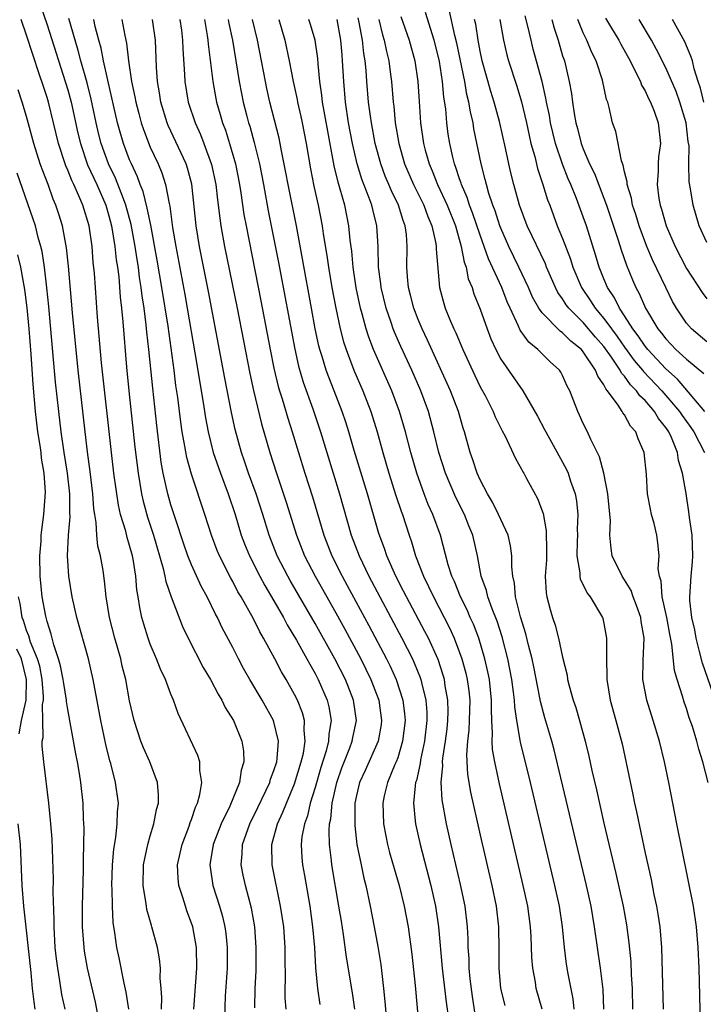
# Model space of a CAD drawing. Units: inches. Extents: x 2616000 to 2619000, y 1482000 to 1485000.
# Drawn here: x 2616090 to 2616157, y 1483751 to 1483847 of the extents above; entities that cross this region are included whole.
import ezdxf

# ---------------------------------------------------------------- set-up
doc = ezdxf.new("R2010")
doc.units = ezdxf.units.IN
doc.header["$MEASUREMENT"] = 0
doc.layers.add('LD26161482_2ft', color=190, linetype='Continuous')

msp = doc.modelspace()

# ---------------------------------------------------------------- linework, layer by layer
at = {"layer": 'LD26161482_2ft'}
for points, elevation in [([(2616092.361, 1483848.361), (2616093, 1483846.51), (2616094.753, 1483841), (2616095, 1483840.176), (2616095.32, 1483839), (2616095.99, 1483835.99), (2616096.224, 1483835), (2616096.928, 1483832.928), (2616097.816, 1483831), (2616098.69, 1483829), (2616099, 1483827.963), (2616099.256, 1483827), (2616099.582, 1483825), (2616099.707, 1483823.707), (2616099.821, 1483823), (2616099.942, 1483822.057), (2616100.083, 1483820.083), (2616100.205, 1483819), (2616100.328, 1483817.673), (2616100.704, 1483813.296), (2616100.932, 1483811), (2616101.517, 1483805.517), (2616101.816, 1483803), (2616101.986, 1483802.013), (2616102.142, 1483801), (2616102.302, 1483800.302), (2616102.739, 1483798.739), (2616103.321, 1483797), (2616104.253, 1483793.747), (2616104.412, 1483793), (2616104.499, 1483792.499), (2616105.019, 1483791.019), (2616106.139, 1483788.139), (2616106.673, 1483787), (2616108.143, 1483784.143), (2616108.835, 1483783), (2616109.579, 1483781.579), (2616109.957, 1483781), (2616110.281, 1483780.281), (2616111.067, 1483779), (2616111.879, 1483777), (2616112.045, 1483776.046), (2616112.087, 1483775), (2616111.807, 1483774.193), (2616111.643, 1483773), (2616110.705, 1483770.705), (2616109.888, 1483769), (2616109.117, 1483767), (2616108.78, 1483765), (2616108.8, 1483764.8), (2616109.086, 1483763), (2616109.729, 1483761), (2616110.012, 1483760.012), (2616110.245, 1483759), (2616110.337, 1483758.337), (2616110.476, 1483757), (2616110.459, 1483755), (2616110.282, 1483752.282), (2616110.193, 1483750.194)], 8808), ([(2616127.313, 1483847.313), (2616128.109, 1483845), (2616128.659, 1483843), (2616128.964, 1483841), (2616129.074, 1483839.074), (2616129.217, 1483837), (2616129.499, 1483835), (2616129.667, 1483834.333), (2616130.038, 1483833), (2616130.334, 1483832.334), (2616130.871, 1483831), (2616131.804, 1483829), (2616132.592, 1483827), (2616133.173, 1483825), (2616133.458, 1483823.458), (2616133.633, 1483823), (2616133.851, 1483821.85), (2616134.215, 1483821), (2616134.394, 1483820.393), (2616135, 1483818.926), (2616135.68, 1483817), (2616136.044, 1483816.044), (2616136.511, 1483815), (2616137, 1483814.065), (2616139.124, 1483811), (2616140.547, 1483808.547), (2616141.246, 1483807.246), (2616141.36, 1483807), (2616143, 1483804.079), (2616143.373, 1483803.373), (2616143.526, 1483803), (2616143.762, 1483802.238), (2616144.205, 1483801), (2616144.335, 1483800.335), (2616144.481, 1483799), (2616144.418, 1483797.582), (2616144.432, 1483797), (2616144.401, 1483796.401), (2616144.367, 1483795), (2616144.662, 1483793.338), (2616144.663, 1483793), (2616144.714, 1483792.714), (2616145, 1483792.161), (2616145.37, 1483791.37), (2616145.675, 1483791), (2616146.856, 1483789), (2616146.893, 1483788.893), (2616147, 1483788.41), (2616147.266, 1483787), (2616147.243, 1483786.757), (2616147.251, 1483785), (2616147.286, 1483783.286), (2616147.273, 1483783), (2616147.611, 1483781), (2616148.167, 1483779), (2616148.759, 1483776.759), (2616149.823, 1483771.823), (2616149.98, 1483771), (2616150.169, 1483770.169), (2616151, 1483766.152), (2616151.577, 1483763.577), (2616151.856, 1483762.144), (2616152.105, 1483761), (2616152.239, 1483760.239), (2616152.419, 1483759), (2616152.573, 1483757), (2616152.748, 1483751)], 8780), ([(2616156.355, 1483749.645), (2616156.239, 1483755), (2616156.157, 1483757), (2616155.989, 1483759), (2616155.688, 1483761), (2616154.079, 1483769), (2616153.307, 1483773), (2616152.893, 1483775), (2616152.395, 1483777), (2616151.794, 1483779), (2616151.168, 1483781), (2616150.818, 1483782.818), (2616150.79, 1483783), (2616150.799, 1483784.799), (2616150.895, 1483787), (2616150.629, 1483788.629), (2616150.588, 1483789), (2616150.165, 1483790.165), (2616149.84, 1483791), (2616149.631, 1483791.631), (2616149, 1483792.657), (2616148.763, 1483793), (2616147.814, 1483795), (2616147.697, 1483795.697), (2616147.586, 1483797), (2616147.627, 1483798.373), (2616147.392, 1483801), (2616147.002, 1483803.002), (2616146.578, 1483804.578), (2616145.732, 1483806.268), (2616145.404, 1483807), (2616145, 1483807.821), (2616144.642, 1483808.641), (2616144.465, 1483809), (2616143.696, 1483811), (2616143.454, 1483811.453), (2616143, 1483812.467), (2616142.815, 1483812.816), (2616142.685, 1483813), (2616141.802, 1483813.802), (2616140.608, 1483815), (2616139.711, 1483815.711), (2616138.885, 1483816.885), (2616138.727, 1483817.273), (2616137.897, 1483819), (2616137.617, 1483819.616), (2616137.087, 1483821), (2616135.803, 1483823.803), (2616135.398, 1483825), (2616135, 1483826.1), (2616134.266, 1483828.266), (2616133.978, 1483829), (2616133.744, 1483829.744), (2616133.188, 1483831), (2616133.151, 1483831.151), (2616133, 1483831.57), (2616132.653, 1483832.653), (2616132.503, 1483833), (2616132.335, 1483833.665), (2616132.043, 1483835), (2616131.903, 1483835.903), (2616131.762, 1483837), (2616131.659, 1483838.342), (2616131.475, 1483839.474), (2616131.354, 1483841), (2616131.06, 1483842.94), (2616131, 1483843.216), (2616130.541, 1483845), (2616129.685, 1483847.685)], 8778), ([(2616157.098, 1483773), (2616156.606, 1483775), (2616156.22, 1483776.22), (2616156.019, 1483777), (2616155.58, 1483778.42), (2616155.276, 1483779.276), (2616155, 1483780.175), (2616154.786, 1483780.786), (2616154.622, 1483781.378), (2616154.103, 1483783), (2616153.853, 1483783.853), (2616153.592, 1483786.408), (2616153.39, 1483787.39), (2616153.101, 1483789), (2616152.653, 1483791), (2616152.54, 1483792.54), (2616152.38, 1483793), (2616152.27, 1483793.73), (2616152.345, 1483795), (2616152.24, 1483796.24), (2616152.136, 1483797), (2616151.863, 1483798.137), (2616151.63, 1483799), (2616151.516, 1483799.515), (2616151.239, 1483801), (2616151.12, 1483802.88), (2616150.91, 1483805), (2616150.323, 1483806.323), (2616150.089, 1483807), (2616149.568, 1483807.568), (2616149, 1483808.653), (2616148.847, 1483808.846), (2616148.77, 1483809), (2616148.387, 1483809.613), (2616147.366, 1483811), (2616147.186, 1483811.186), (2616147, 1483811.588), (2616146.401, 1483812.401), (2616146.187, 1483813), (2616145, 1483814.786), (2616144.818, 1483815), (2616143.801, 1483815.801), (2616143, 1483816.615), (2616142.765, 1483816.765), (2616141, 1483818.574), (2616140.695, 1483819), (2616140.088, 1483820.088), (2616139.689, 1483821), (2616138.751, 1483823), (2616137.774, 1483825), (2616137, 1483826.773), (2616136.914, 1483827), (2616136.456, 1483828.455), (2616136.244, 1483829), (2616135.852, 1483830.148), (2616135.61, 1483831), (2616135.499, 1483831.499), (2616135.082, 1483833), (2616134.399, 1483836.399), (2616134.309, 1483837), (2616134.051, 1483838.05), (2616133.913, 1483839), (2616133.723, 1483839.722), (2616133.509, 1483841), (2616132.73, 1483844.731), (2616132.548, 1483845.452), (2616131.98, 1483847.98)], 8776), ([(2616156.797, 1483809), (2616154.129, 1483812.129), (2616153, 1483813.126), (2616151.258, 1483815), (2616151, 1483815.323), (2616150.337, 1483816.337), (2616149.812, 1483817), (2616149, 1483818.264), (2616148.499, 1483819), (2616148.022, 1483820.023), (2616147.353, 1483821), (2616147, 1483821.846), (2616146.536, 1483823), (2616146.186, 1483824.186), (2616145.299, 1483827), (2616145, 1483827.871), (2616144.344, 1483829.656), (2616143.792, 1483831), (2616143.548, 1483831.548), (2616142.972, 1483832.971), (2616142.308, 1483835), (2616142.047, 1483836.047), (2616141.836, 1483837), (2616141.714, 1483837.714), (2616141.437, 1483839), (2616141.383, 1483839.383), (2616141.009, 1483841), (2616140.15, 1483844.15), (2616139.935, 1483845), (2616139.639, 1483846.361), (2616139.377, 1483847.378)], 8770), ([(2616107.223, 1483751), (2616107.511, 1483755), (2616107.475, 1483757), (2616107.117, 1483759), (2616107, 1483759.365), (2616106.556, 1483760.556), (2616106.407, 1483761), (2616106.168, 1483761.832), (2616105.775, 1483763), (2616105.699, 1483763.699), (2616105.649, 1483765), (2616106.084, 1483767), (2616106.778, 1483768.778), (2616106.885, 1483769.115), (2616107, 1483769.398), (2616107.397, 1483770.603), (2616107.589, 1483771), (2616107.82, 1483771.82), (2616108.013, 1483773), (2616107.824, 1483774.176), (2616107.813, 1483775), (2616107.617, 1483775.617), (2616105.706, 1483779.705), (2616105.242, 1483781), (2616105, 1483781.567), (2616104.468, 1483783), (2616103.983, 1483783.984), (2616103.598, 1483785), (2616103, 1483786.418), (2616102.793, 1483787), (2616102.373, 1483788.373), (2616102.201, 1483789), (2616101.976, 1483789.976), (2616101.824, 1483791), (2616101.695, 1483791.695), (2616101.592, 1483793), (2616101.338, 1483794.662), (2616101.271, 1483795), (2616101, 1483795.993), (2616100.758, 1483796.758), (2616100.619, 1483797.381), (2616100.126, 1483799), (2616099.908, 1483799.908), (2616099.475, 1483803), (2616099.235, 1483805), (2616098.287, 1483813.713), (2616097.874, 1483818.126), (2616097.579, 1483822.422), (2616097.476, 1483823.476), (2616097.356, 1483825), (2616097.066, 1483827), (2616096.456, 1483829), (2616096.076, 1483829.924), (2616095.582, 1483831), (2616095.386, 1483831.385), (2616095, 1483832.403), (2616094.814, 1483832.814), (2616094.749, 1483833), (2616094.108, 1483835), (2616093.63, 1483837), (2616093.131, 1483839), (2616093, 1483839.438), (2616092.602, 1483840.602), (2616092.243, 1483841.757), (2616091.611, 1483843.612), (2616091, 1483845.484), (2616090.474, 1483847)], 8810), ([(2616113.134, 1483751.134), (2616113.175, 1483753), (2616113.259, 1483754.741), (2616113.289, 1483757), (2616113.133, 1483759), (2616112.809, 1483760.809), (2616112.229, 1483763), (2616112.007, 1483764.007), (2616111.817, 1483765), (2616111.931, 1483766.069), (2616111.957, 1483767), (2616112.653, 1483769), (2616113.429, 1483770.571), (2616114.59, 1483773), (2616114.673, 1483773.327), (2616115, 1483774.153), (2616115.271, 1483775), (2616115.326, 1483775.326), (2616115.446, 1483777), (2616114.964, 1483779), (2616113.859, 1483781), (2616112.667, 1483783), (2616112.061, 1483784.061), (2616111.547, 1483785), (2616111, 1483786.079), (2616109.993, 1483787.993), (2616109.533, 1483789), (2616109.339, 1483789.34), (2616108.527, 1483791), (2616107.98, 1483791.979), (2616107, 1483794.114), (2616106.647, 1483795), (2616106.221, 1483796.221), (2616105.44, 1483798.56), (2616105, 1483799.941), (2616104.696, 1483801), (2616104.267, 1483803), (2616104.075, 1483804.075), (2616103.63, 1483807.63), (2616103.244, 1483811.244), (2616102.87, 1483815), (2616102.672, 1483816.672), (2616102.611, 1483817.388), (2616102.399, 1483819), (2616102.21, 1483820.21), (2616102.133, 1483821), (2616101.971, 1483821.971), (2616101.85, 1483823), (2616101.726, 1483823.726), (2616101.545, 1483825), (2616101.143, 1483827.143), (2616100.639, 1483829), (2616100.394, 1483829.606), (2616099.634, 1483831.634), (2616098.961, 1483833), (2616098.249, 1483835), (2616097.997, 1483835.996), (2616097.763, 1483837), (2616097.275, 1483839.276), (2616096.871, 1483840.871), (2616096.275, 1483843), (2616096.016, 1483844.016), (2616095.712, 1483845), (2616095.111, 1483847.111)], 8806), ([(2616116.195, 1483751), (2616116.103, 1483752.103), (2616116.089, 1483753), (2616116.113, 1483753.887), (2616116.081, 1483756.081), (2616116.086, 1483757), (2616115.943, 1483759), (2616115.65, 1483761), (2616114.823, 1483765), (2616114.786, 1483767), (2616115.339, 1483769), (2616115.875, 1483770.125), (2616116.201, 1483771), (2616117, 1483772.885), (2616117.652, 1483775), (2616117.855, 1483775.854), (2616118.037, 1483777), (2616117.926, 1483778.074), (2616117.963, 1483779), (2616117.768, 1483779.768), (2616117.273, 1483781), (2616117, 1483781.539), (2616116.176, 1483783), (2616115.737, 1483783.737), (2616115.08, 1483785), (2616113.99, 1483787), (2616113.618, 1483787.618), (2616113, 1483788.879), (2616111.817, 1483791), (2616111.51, 1483791.51), (2616111, 1483792.498), (2616110.814, 1483792.814), (2616109.706, 1483795), (2616109.5, 1483795.5), (2616108.932, 1483797), (2616108.291, 1483799), (2616107, 1483802.909), (2616106.538, 1483804.538), (2616106.36, 1483805.64), (2616106.099, 1483807), (2616105.954, 1483807.954), (2616105.667, 1483810.333), (2616105.499, 1483811.498), (2616105.316, 1483813), (2616104.726, 1483817.275), (2616104.129, 1483821), (2616103.678, 1483823.678), (2616103.056, 1483827.056), (2616102.718, 1483828.718), (2616102.313, 1483830.313), (2616102.028, 1483831), (2616101.764, 1483831.764), (2616101.168, 1483833), (2616101, 1483833.398), (2616100.403, 1483835), (2616100.08, 1483836.08), (2616099.829, 1483837), (2616098.886, 1483841.114), (2616098.473, 1483843), (2616098.239, 1483844.239), (2616098.019, 1483845), (2616097.667, 1483846.333), (2616097.523, 1483847)], 8804), ([(2616100.25, 1483847), (2616100.533, 1483845.467), (2616100.709, 1483844.709), (2616100.899, 1483843), (2616101.199, 1483841), (2616101.51, 1483839.51), (2616101.595, 1483839), (2616101.88, 1483837.881), (2616102.124, 1483837), (2616102.339, 1483836.339), (2616103, 1483834.645), (2616103.761, 1483833), (2616104.128, 1483832.128), (2616104.496, 1483831), (2616104.832, 1483829.169), (2616104.902, 1483828.902), (2616105.176, 1483826.823), (2616105.484, 1483825), (2616106.352, 1483820.352), (2616106.591, 1483819), (2616107.331, 1483814.669), (2616108.124, 1483809.876), (2616108.359, 1483808.36), (2616108.613, 1483807), (2616109.119, 1483805), (2616109.82, 1483803), (2616110.569, 1483801), (2616111.223, 1483799), (2616111.824, 1483797), (2616112.146, 1483796.146), (2616112.613, 1483795), (2616113.635, 1483793), (2616114.111, 1483792.112), (2616115, 1483790.617), (2616115.919, 1483789), (2616116.29, 1483788.289), (2616117.182, 1483786.819), (2616118.189, 1483785), (2616118.465, 1483784.465), (2616119, 1483783.566), (2616119.297, 1483783), (2616120.168, 1483781), (2616120.335, 1483780.335), (2616120.535, 1483779), (2616120.32, 1483777.68), (2616120.298, 1483777), (2616120.07, 1483776.07), (2616119.558, 1483774.442), (2616119, 1483772.504), (2616118.528, 1483771), (2616118.244, 1483769.756), (2616117.955, 1483769), (2616117.713, 1483767.713), (2616117.641, 1483767), (2616117.709, 1483765.709), (2616117.77, 1483765), (2616117.962, 1483763.962), (2616118.472, 1483761), (2616118.748, 1483759), (2616118.92, 1483757), (2616119.027, 1483755.027), (2616119.222, 1483753), (2616119.465, 1483751.465)], 8802), ([(2616122.828, 1483751), (2616122.608, 1483752.608), (2616122.046, 1483756.046), (2616121.76, 1483758.24), (2616121.535, 1483759.535), (2616121.305, 1483761), (2616120.611, 1483765), (2616120.576, 1483765.424), (2616120.38, 1483767), (2616120.345, 1483768.345), (2616120.401, 1483769), (2616120.518, 1483769.482), (2616120.658, 1483771), (2616121.111, 1483773), (2616121.593, 1483774.407), (2616122.36, 1483776.36), (2616122.589, 1483777), (2616122.644, 1483777.356), (2616122.993, 1483779), (2616122.73, 1483781), (2616121.938, 1483783), (2616120.917, 1483785), (2616119, 1483788.422), (2616116.584, 1483792.584), (2616116.352, 1483793), (2616115.32, 1483795), (2616114.531, 1483797), (2616113.915, 1483799), (2616113.261, 1483801), (2616112.534, 1483803), (2616112.155, 1483804.155), (2616111.853, 1483805), (2616111.232, 1483807.232), (2616110.877, 1483808.876), (2616110.222, 1483812.222), (2616108.636, 1483820.636), (2616107.78, 1483825), (2616107.451, 1483827), (2616107.026, 1483831.026), (2616106.607, 1483832.607), (2616106.475, 1483833), (2616104.747, 1483836.747), (2616104.648, 1483837), (2616104.042, 1483839), (2616103.902, 1483839.902), (2616103.704, 1483841), (2616103.601, 1483842.4), (2616103.503, 1483845), (2616103.232, 1483847)], 8800), ([(2616105.881, 1483847), (2616106.026, 1483845.974), (2616106.142, 1483845), (2616106.161, 1483844.161), (2616106.326, 1483841.675), (2616106.354, 1483841), (2616106.683, 1483839), (2616107.344, 1483837), (2616107.873, 1483835.872), (2616108.214, 1483835), (2616108.957, 1483832.957), (2616109.363, 1483831), (2616109.523, 1483829.523), (2616109.741, 1483827.741), (2616109.853, 1483827), (2616110.219, 1483825), (2616111.421, 1483819), (2616112.661, 1483812.661), (2616113.013, 1483811.013), (2616113.793, 1483807.793), (2616114.612, 1483805), (2616115.249, 1483803), (2616116.198, 1483800.198), (2616117.182, 1483797), (2616117.971, 1483795), (2616119.003, 1483793), (2616121, 1483789.473), (2616121.878, 1483787.878), (2616123.411, 1483785), (2616124.406, 1483783), (2616125.17, 1483781), (2616125.441, 1483779), (2616125.389, 1483778.611), (2616125.095, 1483777), (2616123.835, 1483774.164), (2616123.301, 1483773), (2616123, 1483771.737), (2616122.852, 1483771), (2616122.828, 1483768.828), (2616123.052, 1483767), (2616123.444, 1483765), (2616123.716, 1483763.716), (2616123.897, 1483763), (2616124.336, 1483761), (2616124.729, 1483759), (2616125.078, 1483757.078), (2616125.352, 1483755.352), (2616125.627, 1483753), (2616125.755, 1483751.755), (2616126.074, 1483748.074)], 8798), ([(2616108.267, 1483847), (2616108.537, 1483845.463), (2616108.602, 1483845), (2616108.625, 1483844.624), (2616109.056, 1483841), (2616109.351, 1483839.35), (2616109.423, 1483839), (2616109.794, 1483837.794), (2616110.017, 1483837), (2616110.294, 1483836.294), (2616110.698, 1483835), (2616111.26, 1483833), (2616111.656, 1483831), (2616111.787, 1483830.213), (2616112.092, 1483828.092), (2616112.289, 1483827), (2616113.73, 1483819.73), (2616114.635, 1483815), (2616115, 1483813.192), (2616115.413, 1483811.413), (2616115.533, 1483811), (2616115.783, 1483810.217), (2616116.333, 1483808.333), (2616116.773, 1483807), (2616118, 1483803), (2616118.725, 1483800.725), (2616119.831, 1483797), (2616120.612, 1483795), (2616121.616, 1483793), (2616122.111, 1483792.111), (2616124.213, 1483788.213), (2616125.906, 1483785), (2616126.272, 1483784.272), (2616126.858, 1483783), (2616127.51, 1483781), (2616127.672, 1483779.672), (2616127.718, 1483779), (2616127.472, 1483777), (2616127, 1483775.398), (2616126.855, 1483775), (2616126.732, 1483774.733), (2616126.025, 1483773), (2616125.7, 1483771.7), (2616125.548, 1483771), (2616125.624, 1483769), (2616125.841, 1483767.841), (2616126.021, 1483767), (2616126.216, 1483766.216), (2616126.65, 1483764.65), (2616127.138, 1483763), (2616127.638, 1483761), (2616128.01, 1483759), (2616128.357, 1483756.357), (2616128.682, 1483753.318), (2616129.43, 1483745)], 8796), ([(2616110.573, 1483847), (2616110.636, 1483846.636), (2616110.987, 1483845), (2616111.618, 1483841), (2616111.845, 1483839.845), (2616112.025, 1483839), (2616112.379, 1483837.621), (2616112.547, 1483837), (2616112.657, 1483836.657), (2616113.077, 1483835.077), (2616113.582, 1483833), (2616113.981, 1483831), (2616114.445, 1483828.445), (2616115.438, 1483823.438), (2616117.023, 1483815.023), (2616117.392, 1483813.392), (2616117.836, 1483811.836), (2616118.768, 1483809.232), (2616119.517, 1483807), (2616121.352, 1483801), (2616122.494, 1483797), (2616123.25, 1483795), (2616124.206, 1483793), (2616125.258, 1483791), (2616127.408, 1483787), (2616128.427, 1483785), (2616128.611, 1483784.611), (2616129.186, 1483783.186), (2616129.247, 1483783), (2616129.31, 1483782.69), (2616129.734, 1483781), (2616129.816, 1483779.816), (2616129.829, 1483779), (2616129.591, 1483777), (2616129.213, 1483775.213), (2616129.166, 1483774.833), (2616128.812, 1483773.188), (2616128.743, 1483773), (2616128.684, 1483772.684), (2616128.533, 1483771), (2616128.708, 1483769.292), (2616128.722, 1483769), (2616129.172, 1483767), (2616130.229, 1483763), (2616130.682, 1483761), (2616130.969, 1483759), (2616131.33, 1483755), (2616131.689, 1483751.689), (2616131.917, 1483750.082)], 8794), ([(2616134.522, 1483750.522), (2616134.25, 1483752.25), (2616134.034, 1483753.966), (2616133.94, 1483755), (2616133.923, 1483755.923), (2616133.843, 1483757), (2616133.83, 1483757.83), (2616133.767, 1483759), (2616133.535, 1483761), (2616133.107, 1483763.107), (2616132.194, 1483767), (2616131.742, 1483769), (2616131.319, 1483771.319), (2616131.223, 1483773), (2616131.364, 1483774.636), (2616131.346, 1483775), (2616131.375, 1483775.375), (2616131.631, 1483777), (2616131.789, 1483778.211), (2616131.876, 1483779), (2616131.893, 1483779.893), (2616131.874, 1483781), (2616131.617, 1483782.383), (2616131.528, 1483783), (2616131.416, 1483783.416), (2616130.917, 1483784.917), (2616129.973, 1483787), (2616129.647, 1483787.647), (2616127.848, 1483791), (2616127.569, 1483791.569), (2616126.82, 1483793), (2616125.938, 1483795), (2616125.708, 1483795.708), (2616125.167, 1483797.167), (2616124.059, 1483801), (2616122.783, 1483805.217), (2616122.261, 1483807), (2616121.959, 1483807.959), (2616121.614, 1483809), (2616120.843, 1483811), (2616120.312, 1483812.312), (2616120.071, 1483813), (2616119.684, 1483814.316), (2616119.458, 1483815), (2616119.362, 1483815.362), (2616119.009, 1483817), (2616118.634, 1483819), (2616117.784, 1483823.784), (2616117.181, 1483827), (2616116.372, 1483831), (2616116.165, 1483832.165), (2616115.729, 1483834.271), (2616115.604, 1483835), (2616115.499, 1483835.499), (2616114.614, 1483839), (2616114.316, 1483840.316), (2616114.167, 1483841), (2616113.401, 1483845), (2616112.922, 1483847)], 8792), ([(2616115.473, 1483847), (2616116.047, 1483845), (2616116.479, 1483843), (2616116.859, 1483841), (2616117.244, 1483839.244), (2616117.283, 1483839), (2616117.611, 1483837.611), (2616117.74, 1483837), (2616118.129, 1483835), (2616118.533, 1483832.532), (2616118.86, 1483830.86), (2616119.282, 1483829), (2616119.674, 1483827), (2616119.774, 1483826.226), (2616120.13, 1483824.13), (2616120.285, 1483823), (2616120.625, 1483821), (2616120.988, 1483819), (2616121.418, 1483817), (2616121.748, 1483815.748), (2616121.996, 1483815), (2616122.763, 1483813), (2616123.628, 1483811), (2616124.396, 1483809), (2616125.007, 1483807.007), (2616125.564, 1483805), (2616126.153, 1483803), (2616126.833, 1483800.833), (2616127.327, 1483799.326), (2616127.455, 1483799), (2616128.111, 1483797), (2616128.343, 1483796.343), (2616128.73, 1483795), (2616129.498, 1483793), (2616130.005, 1483792.006), (2616130.466, 1483791), (2616131, 1483789.992), (2616132.013, 1483788.013), (2616132.47, 1483787), (2616133, 1483785.62), (2616133.218, 1483785), (2616133.599, 1483783.599), (2616133.733, 1483783), (2616133.889, 1483781.889), (2616133.982, 1483781), (2616133.944, 1483779), (2616133.905, 1483778.095), (2616133.771, 1483777), (2616133.671, 1483775.671), (2616133.771, 1483773.771), (2616134.062, 1483772.062), (2616135, 1483767.895), (2616136.126, 1483763), (2616136.544, 1483761), (2616136.786, 1483759), (2616136.817, 1483756.817), (2616136.817, 1483755), (2616136.987, 1483753), (2616137.378, 1483751.378)], 8790), ([(2616141.016, 1483751), (2616140.446, 1483753), (2616140.356, 1483753.644), (2616140.109, 1483755), (2616140.013, 1483756.013), (2616139.942, 1483758.058), (2616139.883, 1483759), (2616139.614, 1483761), (2616139.183, 1483763), (2616136.874, 1483772.874), (2616136.416, 1483775), (2616136.202, 1483776.203), (2616136.163, 1483777), (2616136.204, 1483777.796), (2616136.127, 1483779), (2616136.089, 1483780.089), (2616136.107, 1483781), (2616135.896, 1483783), (2616135.748, 1483783.748), (2616135.463, 1483785), (2616134.861, 1483787), (2616134.345, 1483788.345), (2616134.045, 1483789), (2616133.735, 1483789.735), (2616133.098, 1483791), (2616132.495, 1483792.494), (2616132.249, 1483793), (2616131.893, 1483794.108), (2616131.138, 1483797), (2616130.416, 1483799), (2616129.971, 1483799.972), (2616129.577, 1483801), (2616128.858, 1483803), (2616128.274, 1483805), (2616127.754, 1483807), (2616127.181, 1483809), (2616126.433, 1483811), (2616124.665, 1483815), (2616124.194, 1483816.195), (2616123.931, 1483817), (2616123.548, 1483818.451), (2616123.385, 1483819), (2616122.982, 1483820.982), (2616122.674, 1483823), (2616122.538, 1483824.538), (2616122.393, 1483825.607), (2616122.275, 1483827), (2616121.87, 1483829), (2616121.436, 1483830.564), (2616121.22, 1483831.22), (2616120.828, 1483832.827), (2616119.868, 1483838.133), (2616119.723, 1483839), (2616119.658, 1483839.658), (2616119.455, 1483841), (2616119.279, 1483842.721), (2616119.243, 1483843.242), (2616118.997, 1483844.997), (2616118.535, 1483846.535), (2616118.384, 1483847)], 8788), ([(2616144.123, 1483751), (2616144.02, 1483752.02), (2616143.549, 1483754.451), (2616143.388, 1483755.388), (2616143.172, 1483757), (2616142.98, 1483759), (2616142.688, 1483761), (2616142.252, 1483763), (2616139.88, 1483773), (2616138.915, 1483776.915), (2616138.891, 1483777.109), (2616138.547, 1483779), (2616138.353, 1483780.353), (2616138.33, 1483781), (2616138.247, 1483781.753), (2616138.075, 1483783), (2616137.678, 1483785), (2616137.122, 1483787.122), (2616136.64, 1483788.64), (2616136.15, 1483789.85), (2616135.744, 1483791), (2616135.615, 1483791.615), (2616135.11, 1483793), (2616134.729, 1483795), (2616134.279, 1483797), (2616133.9, 1483797.9), (2616133.465, 1483799), (2616132.634, 1483800.634), (2616131.627, 1483803), (2616131, 1483805), (2616130.52, 1483807), (2616129.981, 1483809), (2616129.246, 1483811), (2616128.359, 1483813), (2616127.3, 1483815.3), (2616126.695, 1483816.695), (2616126.575, 1483817), (2616126.37, 1483817.63), (2616125.886, 1483819), (2616125.408, 1483821), (2616125.373, 1483821.373), (2616125.148, 1483823), (2616125.095, 1483825), (2616124.988, 1483827), (2616124.578, 1483828.578), (2616124.491, 1483829), (2616124.218, 1483829.781), (2616123.528, 1483831.528), (2616123.069, 1483833), (2616122.606, 1483835), (2616122.243, 1483837), (2616121.943, 1483839), (2616121.766, 1483841), (2616121.664, 1483843), (2616121.601, 1483843.601), (2616121.494, 1483845), (2616121.117, 1483847)], 8786), ([(2616146.992, 1483751), (2616146.914, 1483752.915), (2616146.658, 1483755), (2616146.368, 1483757), (2616146.104, 1483759), (2616145.765, 1483761), (2616145.325, 1483763), (2616142.174, 1483776.175), (2616141.953, 1483777), (2616141.279, 1483779.279), (2616140.849, 1483780.849), (2616140.793, 1483781.206), (2616140.209, 1483784.209), (2616140.037, 1483785), (2616139.689, 1483786.311), (2616139.43, 1483787.43), (2616138.917, 1483789.083), (2616138.439, 1483791), (2616138.322, 1483792.322), (2616138.155, 1483793), (2616138.067, 1483793.932), (2616138.079, 1483795), (2616137.949, 1483795.949), (2616137.705, 1483797), (2616137, 1483798.517), (2616136.792, 1483799), (2616136.207, 1483800.207), (2616135.723, 1483801), (2616135, 1483802.367), (2616134.712, 1483803), (2616134.292, 1483804.292), (2616134.037, 1483805), (2616133.493, 1483807), (2616133.366, 1483807.366), (2616132.885, 1483809), (2616132.124, 1483811), (2616129.897, 1483815.897), (2616129.376, 1483817), (2616129, 1483817.903), (2616128.573, 1483819), (2616128.259, 1483820.259), (2616128.057, 1483821), (2616127.947, 1483822.053), (2616127.884, 1483823), (2616127.925, 1483825), (2616127.848, 1483826.152), (2616127.733, 1483827), (2616127.519, 1483827.519), (2616127.071, 1483829), (2616126.388, 1483830.388), (2616126.147, 1483831), (2616125.802, 1483831.802), (2616125.355, 1483833), (2616124.819, 1483835), (2616124.447, 1483837), (2616124.352, 1483837.649), (2616124.174, 1483839), (2616124.003, 1483841), (2616123.943, 1483842.057), (2616123.848, 1483843), (2616123.721, 1483843.721), (2616123.597, 1483845), (2616123.27, 1483846.73), (2616123.167, 1483847.167)], 8784), ([(2616125.17, 1483847), (2616125.539, 1483845.539), (2616125.702, 1483845), (2616125.905, 1483843.905), (2616126.129, 1483843), (2616126.312, 1483841.688), (2616126.391, 1483841), (2616126.56, 1483839), (2616126.614, 1483838.614), (2616126.772, 1483837), (2616127.109, 1483835), (2616127.669, 1483833), (2616128.529, 1483831), (2616129.526, 1483829), (2616129.914, 1483827.914), (2616130.317, 1483827), (2616130.708, 1483825.292), (2616130.748, 1483825), (2616130.744, 1483824.744), (2616131.056, 1483821), (2616131.468, 1483819.468), (2616131.615, 1483819), (2616132.035, 1483817.965), (2616132.447, 1483817), (2616132.629, 1483816.629), (2616133.315, 1483815), (2616134.47, 1483812.47), (2616135, 1483811.394), (2616135.475, 1483810.525), (2616136.266, 1483809), (2616136.468, 1483808.468), (2616137.125, 1483807.125), (2616137.415, 1483806.585), (2616138.421, 1483804.421), (2616139, 1483803.408), (2616139.135, 1483803.135), (2616139.224, 1483803), (2616139.498, 1483802.502), (2616140.55, 1483800.55), (2616141.096, 1483799.096), (2616141.416, 1483797.416), (2616141.448, 1483795.448), (2616141.423, 1483795), (2616141.424, 1483794.576), (2616141.316, 1483793), (2616141.397, 1483791.397), (2616141.471, 1483791), (2616141.779, 1483789.779), (2616142.015, 1483789), (2616142.264, 1483788.264), (2616142.608, 1483787), (2616143, 1483785.161), (2616143.425, 1483783.425), (2616143.478, 1483783), (2616143.629, 1483782.371), (2616144.021, 1483781), (2616144.273, 1483780.273), (2616144.636, 1483779), (2616145.176, 1483777), (2616145.538, 1483775.538), (2616145.831, 1483774.168), (2616146.281, 1483772.282), (2616147, 1483769.058), (2616148.16, 1483764.16), (2616148.864, 1483761), (2616149.199, 1483759.199), (2616149.43, 1483757.43), (2616149.597, 1483755.597), (2616149.645, 1483754.354), (2616149.731, 1483753), (2616149.778, 1483751)], 8782), ([(2616157.595, 1483781.595), (2616156.561, 1483784.561), (2616156.284, 1483785.717), (2616155.941, 1483787), (2616155.808, 1483787.808), (2616155.534, 1483789), (2616155.343, 1483790.657), (2616155.335, 1483791), (2616155.475, 1483793), (2616155.61, 1483794.39), (2616155.641, 1483795), (2616155.558, 1483797), (2616155.307, 1483798.693), (2616155.246, 1483799.246), (2616154.971, 1483801.029), (2616154.635, 1483803), (2616154.239, 1483804.239), (2616154.132, 1483805), (2616153.549, 1483806.451), (2616153.289, 1483807), (2616153, 1483807.434), (2616152.297, 1483808.297), (2616151.904, 1483809), (2616151, 1483810.05), (2616150.497, 1483810.497), (2616150.176, 1483811), (2616149.579, 1483811.579), (2616149, 1483812.411), (2616148.711, 1483812.711), (2616148.577, 1483813), (2616147.726, 1483814.273), (2616147, 1483815.288), (2616146.192, 1483816.192), (2616145, 1483817.611), (2616143.591, 1483819), (2616143.339, 1483819.339), (2616143, 1483819.902), (2616142.541, 1483820.541), (2616142.306, 1483821), (2616141.448, 1483823), (2616141.324, 1483823.323), (2616139.546, 1483827), (2616138.829, 1483829), (2616138.274, 1483831), (2616138.011, 1483832.011), (2616137.777, 1483833), (2616137.458, 1483834.542), (2616136.874, 1483837.126), (2616136.367, 1483839), (2616136.039, 1483840.039), (2616135.207, 1483843), (2616135, 1483843.932), (2616134.794, 1483845), (2616134.564, 1483846.564), (2616134.464, 1483847)], 8774), ([(2616136.922, 1483847), (2616137.266, 1483845), (2616137.596, 1483843.596), (2616137.755, 1483843), (2616138.548, 1483840.548), (2616139.018, 1483839.018), (2616139.495, 1483837), (2616139.75, 1483835.75), (2616139.929, 1483835), (2616140.286, 1483833.714), (2616140.557, 1483832.557), (2616141.091, 1483831), (2616141.533, 1483829.533), (2616141.745, 1483829), (2616142.478, 1483827), (2616143, 1483825.761), (2616143.766, 1483823.766), (2616143.997, 1483823), (2616144.82, 1483821), (2616145.71, 1483819.71), (2616146.141, 1483819), (2616147, 1483817.995), (2616147.722, 1483817), (2616148.273, 1483816.273), (2616149, 1483815.236), (2616149.95, 1483813.95), (2616150.754, 1483813), (2616150.855, 1483812.855), (2616152.626, 1483811), (2616154.337, 1483809), (2616154.594, 1483808.594), (2616155.437, 1483807.437), (2616155.729, 1483807), (2616156.764, 1483805)], 8772), ([(2616141.96, 1483847), (2616142.171, 1483846.171), (2616142.553, 1483845), (2616143, 1483843.497), (2616143.167, 1483843), (2616143.64, 1483841), (2616143.845, 1483839.845), (2616143.945, 1483839), (2616144.109, 1483837.891), (2616144.286, 1483837), (2616144.443, 1483836.444), (2616144.802, 1483835), (2616145, 1483834.461), (2616145.617, 1483833), (2616146.075, 1483832.075), (2616147, 1483829.687), (2616147.252, 1483829), (2616148.384, 1483825.616), (2616148.672, 1483824.672), (2616149.198, 1483823.198), (2616149.772, 1483821.772), (2616150.112, 1483821), (2616150.434, 1483820.434), (2616151.045, 1483819), (2616152.245, 1483817), (2616152.595, 1483816.595), (2616153, 1483816.034), (2616153.977, 1483815), (2616155, 1483814.054), (2616156.683, 1483812.682)], 8768), ([(2616157, 1483815.76), (2616155.506, 1483817), (2616155, 1483817.57), (2616154.04, 1483819), (2616153.662, 1483819.662), (2616153, 1483821.003), (2616151.714, 1483823.714), (2616151.174, 1483825), (2616150.414, 1483827), (2616150.089, 1483828.089), (2616149.788, 1483829), (2616149.674, 1483829.675), (2616149.26, 1483831), (2616149.258, 1483831.258), (2616149, 1483832.235), (2616148.87, 1483832.87), (2616148.693, 1483833.307), (2616148.142, 1483836.142), (2616147.842, 1483837), (2616147.522, 1483838.478), (2616147.37, 1483839), (2616147.258, 1483839.258), (2616146.872, 1483841.128), (2616146.24, 1483843), (2616145.822, 1483843.822), (2616145.343, 1483845), (2616145, 1483845.717), (2616144.484, 1483847)], 8766), ([(2616147.153, 1483847.153), (2616147.65, 1483846.35), (2616148.452, 1483845), (2616148.633, 1483844.633), (2616149.536, 1483843), (2616150.112, 1483841.888), (2616150.535, 1483841), (2616150.652, 1483840.653), (2616151, 1483840.092), (2616151.34, 1483839.34), (2616151.521, 1483839), (2616151.874, 1483838.126), (2616152.279, 1483837), (2616152.482, 1483835), (2616152.309, 1483833.692), (2616152.263, 1483833), (2616152.271, 1483832.271), (2616152.18, 1483831), (2616152.343, 1483829.657), (2616152.465, 1483829), (2616152.599, 1483828.599), (2616153.045, 1483827), (2616153.918, 1483825), (2616155, 1483822.875), (2616156.533, 1483820.533), (2616157, 1483819.921)], 8764), ([(2616157, 1483825.37), (2616156.255, 1483827), (2616155.649, 1483829), (2616155.406, 1483830.594), (2616155.275, 1483831.275), (2616155.246, 1483833), (2616155.257, 1483834.743), (2616155.186, 1483835.186), (2616154.981, 1483837), (2616154.37, 1483839), (2616154.014, 1483840.014), (2616153, 1483842.335), (2616152.115, 1483844.115), (2616151.633, 1483845), (2616150.406, 1483847)], 8762), ([(2616156.677, 1483839), (2616156.363, 1483840.363), (2616156.147, 1483841), (2616155.76, 1483842.24), (2616155.58, 1483843), (2616155.447, 1483843.447), (2616154.853, 1483844.853), (2616153.669, 1483847)], 8760), ([(2616104.1, 1483751), (2616104.135, 1483752.135), (2616104.074, 1483753), (2616103.97, 1483754.03), (2616103.983, 1483755), (2616103.899, 1483755.9), (2616103.693, 1483757), (2616103.163, 1483759), (2616103.118, 1483759.118), (2616102.678, 1483760.678), (2616102.627, 1483761), (2616102.587, 1483761.413), (2616102.319, 1483763), (2616102.362, 1483765), (2616102.769, 1483767), (2616103, 1483767.82), (2616103.359, 1483769), (2616103.608, 1483770.392), (2616103.792, 1483771), (2616103.815, 1483771.815), (2616103.702, 1483773), (2616102.947, 1483775), (2616102.348, 1483776.348), (2616102.103, 1483777), (2616101.453, 1483779), (2616101, 1483780.927), (2616100.618, 1483783), (2616100.294, 1483784.294), (2616100.134, 1483785), (2616099.554, 1483787), (2616099.039, 1483789), (2616098.724, 1483791), (2616098.572, 1483792.572), (2616098.423, 1483793.577), (2616098.181, 1483795), (2616097.933, 1483795.932), (2616097.836, 1483797), (2616097.769, 1483798.232), (2616097.621, 1483799), (2616097.537, 1483799.537), (2616097.443, 1483801), (2616097.181, 1483803.181), (2616096.912, 1483805.089), (2616096.674, 1483807), (2616096.014, 1483813), (2616095.454, 1483818.546), (2616095.074, 1483823.074), (2616094.879, 1483824.878), (2616094.477, 1483827), (2616094.138, 1483828.138), (2616093.86, 1483829), (2616093.598, 1483829.598), (2616093.093, 1483831), (2616092.509, 1483832.509), (2616092.338, 1483833), (2616091.709, 1483835), (2616091, 1483837.62), (2616090.591, 1483839), (2616090.197, 1483840.197)], 8812), ([(2616100.93, 1483751), (2616100.669, 1483752.668), (2616100.474, 1483753.526), (2616099.987, 1483755.987), (2616099.764, 1483757), (2616099.571, 1483758.429), (2616099.412, 1483759.412), (2616099.327, 1483761), (2616099.3, 1483762.7), (2616099.276, 1483763), (2616099.336, 1483765), (2616099.463, 1483766.537), (2616099.661, 1483767.661), (2616099.808, 1483769), (2616099.833, 1483770.167), (2616099.911, 1483771), (2616099.633, 1483773), (2616099.166, 1483774.834), (2616099.088, 1483775.088), (2616098.698, 1483776.698), (2616098.223, 1483779), (2616097.476, 1483783), (2616097.016, 1483785), (2616095.897, 1483789), (2616095.442, 1483791), (2616095.108, 1483793), (2616094.989, 1483795), (2616095.079, 1483797), (2616095.225, 1483798.775), (2616095.201, 1483799.201), (2616095.203, 1483801), (2616094.988, 1483803), (2616094.666, 1483805), (2616094.367, 1483807), (2616094.122, 1483809), (2616093.825, 1483811.825), (2616093.161, 1483819.161), (2616092.983, 1483820.983), (2616092.742, 1483823), (2616092.504, 1483824.504), (2616092.387, 1483825), (2616092.139, 1483825.861), (2616091.862, 1483827), (2616091.658, 1483827.657), (2616090.606, 1483830.606), (2616090.095, 1483832.095)], 8814), ([(2616098.017, 1483749.983), (2616097.676, 1483751.676), (2616096.928, 1483755), (2616096.636, 1483756.636), (2616096.584, 1483757), (2616096.439, 1483759), (2616096.445, 1483761), (2616096.525, 1483764.525), (2616096.519, 1483765.481), (2616096.585, 1483768.585), (2616096.541, 1483769.459), (2616096.5, 1483771), (2616096.274, 1483773), (2616096.134, 1483773.866), (2616095.93, 1483775), (2616095.769, 1483775.769), (2616095, 1483780.069), (2616094.872, 1483780.872), (2616094.87, 1483781), (2616094.606, 1483782.606), (2616094.558, 1483783), (2616094.306, 1483784.307), (2616094.103, 1483785), (2616093.643, 1483786.357), (2616093.386, 1483787.386), (2616093, 1483788.615), (2616092.872, 1483789.128), (2616092.524, 1483791), (2616092.316, 1483793), (2616092.279, 1483795), (2616092.406, 1483796.406), (2616092.428, 1483797), (2616092.483, 1483797.516), (2616092.695, 1483799), (2616092.842, 1483801.158), (2616092.708, 1483803), (2616092.46, 1483804.459), (2616092.409, 1483805), (2616092.318, 1483805.682), (2616092.109, 1483807), (2616091.875, 1483809), (2616091.641, 1483811.641), (2616091.443, 1483814.557), (2616091.251, 1483817), (2616091.056, 1483819.056), (2616090.837, 1483820.837), (2616090.442, 1483823), (2616090.173, 1483824.173)], 8816), ([(2616094.736, 1483751), (2616094.441, 1483752.441), (2616094.243, 1483753.757), (2616094.025, 1483755), (2616093.904, 1483755.904), (2616093.789, 1483757), (2616093.67, 1483759), (2616093.675, 1483759.675), (2616093.602, 1483762.398), (2616093.614, 1483763.615), (2616093.569, 1483765.569), (2616093.489, 1483767.489), (2616093.363, 1483769), (2616093.164, 1483771), (2616092.682, 1483775), (2616092.515, 1483776.516), (2616092.534, 1483777), (2616092.625, 1483777.375), (2616092.578, 1483779), (2616092.555, 1483780.555), (2616092.644, 1483781), (2616092.648, 1483781.352), (2616092.514, 1483783), (2616092.282, 1483784.283), (2616092.071, 1483785), (2616091.391, 1483786.609), (2616091.23, 1483787.23), (2616091, 1483787.742), (2616090.722, 1483788.722), (2616090.586, 1483789), (2616090.37, 1483790.37), (2616090.214, 1483791)], 8818), ([(2616090.279, 1483777.721), (2616090.499, 1483779), (2616090.967, 1483781), (2616090.99, 1483783), (2616090.513, 1483785), (2616090.075, 1483785.925)], 8820), ([(2616091.854, 1483751), (2616091.734, 1483751.734), (2616091.585, 1483753), (2616091.437, 1483754.563), (2616090.731, 1483761), (2616090.584, 1483763), (2616090.408, 1483767), (2616090.181, 1483769)], 8820)]:
    msp.add_lwpolyline(points, dxfattribs=dict(at, elevation=elevation))

doc.saveas('drawing.dxf')
